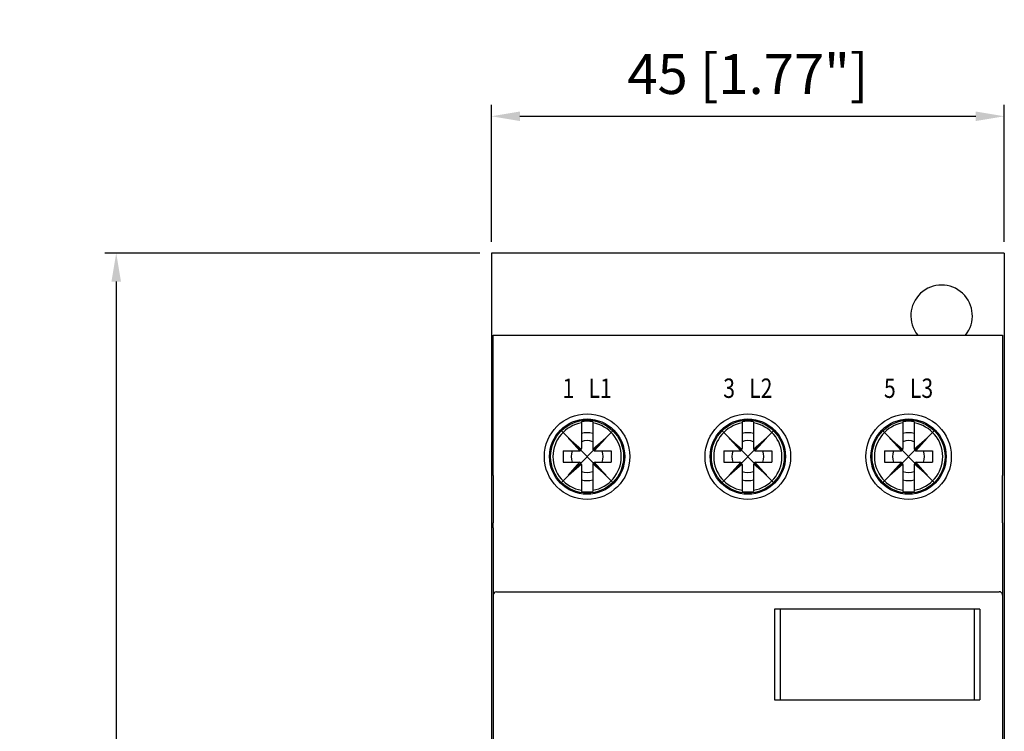
# Model space of a CAD drawing. Extents: x 19 to 292, y 22 to 261.
# Drawn here: x 19 to 106, y 198 to 261 of the extents above; entities that cross this region are included whole.
import ezdxf
from ezdxf.enums import TextEntityAlignment as Align

# ---------------------------------------------------------------- set-up
doc = ezdxf.new("R2010")
doc.units = 0
doc.header["$PDMODE"] = 3
doc.header["$PDSIZE"] = 2.286
doc.layers.get('0').update_dxf_attribs({"linetype": 'CONTINUOUS'})
doc.layers.get('Defpoints').update_dxf_attribs({"linetype": 'CONTINUOUS'})
doc.dimstyles.new('AM_ISO$0', dxfattribs={"dimtxt": 3.5, "dimasz": 2.5, "dimexe": 1, "dimexo": 1, "dimgap": 1.5, "dimtad": 1, "dimdsep": 46, "dimtxsty": 'STANDARD', "dimcen": 0, "dimclrd": 256, "dimclre": 256, "dimclrt": 2, "dimadec": 0, "dimazin": 2, "dimtp": 0.1, "dimtm": 0.1, "dimtfac": 0.71, "dimtdec": 3, "dimtmove": 0, "dimatfit": 3, "dimfxl": 1, "dimlwd": -1, "dimlwe": -1, "dimarcsym": 0})

# ---------------------------------------------------------------- blocks, each defined once
blk = doc.blocks.new('*D12')
for p, q in [((60.698, 241.307), (60.698, 253.307)), ((105.698, 241.307), (105.698, 253.307)), ((63.198, 252.307), (103.198, 252.307))]:
    blk.add_line(p, q)
for points in [[(63.198, 252.724), (63.198, 251.891), (60.698, 252.307)], [(103.198, 252.724), (103.198, 251.891), (105.698, 252.307)]]:
    blk.add_solid(points)
at = {"layer": 'Defpoints', "color": 0}
for p in [(105.698, 252.307), (60.698, 240.307), (105.698, 240.307)]:
    blk.add_point(p, dxfattribs=at)
at = {"insert": (83.198, 255.557), "char_height": 3.5, "attachment_point": 5}
blk.add_mtext('45 [1.77"]', dxfattribs=at)
blk = doc.blocks.new('*D14')
for p, q in [((59.698, 240.307), (26.788, 240.307)), ((27.788, 237.807), (27.788, 28.307)), ((59.698, 25.807), (26.788, 25.807))]:
    blk.add_line(p, q)
for points in [[(27.371, 237.807), (28.205, 237.807), (27.788, 240.307)], [(27.371, 28.307), (28.205, 28.307), (27.788, 25.807)]]:
    blk.add_solid(points)
at = {"layer": 'Defpoints', "color": 0}
for p in [(60.698, 240.307), (27.788, 25.807), (60.698, 25.807)]:
    blk.add_point(p, dxfattribs=at)
at = {"insert": (24.538, 133.057), "char_height": 3.5, "attachment_point": 5, "rotation": 90}
blk.add_mtext('214.5 [8.44"]', dxfattribs=at)

msp = doc.modelspace()

# ---------------------------------------------------------------- linework, layer by layer
at = {"linetype": 'Continuous'}
for p, q in [((60.698, 240.307), (60.698, 25.807)), ((105.698, 240.307), (60.698, 240.307)), ((105.698, 240.307), (105.698, 25.807)), ((60.848, 233.107), (105.548, 233.107)), ((60.848, 221.267), (60.848, 233.107)), ((105.548, 233.107), (105.548, 221.267)), ((68.598, 225.518), (68.598, 223.157)), ((69.598, 225.518), (69.598, 223.157)), ((82.698, 225.518), (82.698, 223.157)), ((83.698, 225.518), (83.698, 223.157)), ((96.798, 225.518), (96.798, 223.157)), ((97.798, 225.518), (97.798, 223.157)), ((67.467, 224.089), (68.598, 223.082)), ((67.467, 224.089), (68.474, 222.957)), ((70.73, 224.089), (69.598, 223.082)), ((70.73, 224.089), (69.723, 222.957)), ((81.567, 224.089), (82.698, 223.082)), ((81.567, 224.089), (82.574, 222.957)), ((84.83, 224.089), (83.698, 223.082)), ((84.83, 224.089), (83.823, 222.957)), ((95.667, 224.089), (96.798, 223.082)), ((95.667, 224.089), (96.674, 222.957)), ((98.93, 224.089), (97.798, 223.082)), ((98.93, 224.089), (97.923, 222.957)), ((66.998, 222.957), (66.998, 221.957)), ((66.998, 222.957), (68.398, 222.957)), ((69.798, 222.957), (71.198, 222.957)), ((71.198, 222.957), (71.198, 221.957)), ((81.098, 222.957), (81.098, 221.957)), ((81.098, 222.957), (82.498, 222.957)), ((83.898, 222.957), (85.298, 222.957)), ((85.298, 222.957), (85.298, 221.957)), ((95.198, 222.957), (95.198, 221.957)), ((95.198, 222.957), (96.598, 222.957)), ((97.998, 222.957), (99.398, 222.957)), ((99.398, 222.957), (99.398, 221.957)), ((66.998, 221.957), (68.398, 221.957)), ((67.467, 220.826), (68.474, 221.957)), ((67.467, 220.826), (68.598, 221.833)), ((68.598, 221.757), (68.598, 219.397)), ((70.73, 220.826), (69.598, 221.833)), ((69.598, 221.757), (69.598, 219.397)), ((70.73, 220.826), (69.723, 221.957)), ((69.798, 221.957), (71.198, 221.957)), ((81.098, 221.957), (82.498, 221.957)), ((81.567, 220.826), (82.574, 221.957)), ((81.567, 220.826), (82.698, 221.833)), ((82.698, 221.757), (82.698, 219.397)), ((84.83, 220.826), (83.698, 221.833)), ((83.698, 221.757), (83.698, 219.397)), ((84.83, 220.826), (83.823, 221.957)), ((83.898, 221.957), (85.298, 221.957)), ((95.198, 221.957), (96.598, 221.957)), ((95.667, 220.826), (96.674, 221.957)), ((95.667, 220.826), (96.798, 221.833)), ((96.798, 221.757), (96.798, 219.397)), ((98.93, 220.826), (97.798, 221.833)), ((97.798, 221.757), (97.798, 219.397)), ((98.93, 220.826), (97.923, 221.957)), ((97.998, 221.957), (99.398, 221.957)), ((60.879, 216.957), (60.879, 220.507)), ((105.517, 220.507), (105.517, 216.957)), ((60.848, 216.197), (60.848, 156.507)), ((105.548, 216.197), (105.548, 156.507)), ((61.148, 210.607), (105.248, 210.607)), ((85.548, 209.088), (85.548, 201.127)), ((103.548, 209.088), (85.548, 209.088)), ((86.048, 209.088), (86.048, 201.127)), ((103.048, 209.088), (103.048, 201.127)), ((103.548, 209.088), (103.548, 201.127)), ((85.548, 201.127), (103.548, 201.127))]:
    msp.add_line(p, q, dxfattribs=at)
for points in [[(60.879, 220.507), (60.879, 220.562, 0.002457), (60.878, 220.616, 0.002685), (60.876, 220.67, 0.002555), (60.874, 220.723, 0.002014), (60.872, 220.775, 0.001643), (60.869, 220.826, 0.001352), (60.867, 220.876, 0.000967), (60.864, 220.926, 0.000308), (60.861, 220.975, 0.000217), (60.858, 221.021, 0.000816), (60.855, 221.062, -0.001081), (60.853, 221.11, -0.004365), (60.851, 221.179, -0.00263), (60.848, 221.267, -0.001366)], [(105.548, 221.267), (105.548, 221.231, -0.003524), (105.547, 221.193, -0.003435), (105.545, 221.152, -0.002866), (105.543, 221.11, -0.001887), (105.541, 221.066, -0.001267), (105.538, 221.021, -0.000854), (105.536, 220.975, -0.000276), (105.533, 220.926, 0.000584), (105.53, 220.875, 0.000443), (105.527, 220.826, -0.000543), (105.525, 220.782, 0.001916), (105.522, 220.723, 0.004833), (105.52, 220.63, 0.002376), (105.517, 220.507, 0.001142)], [(60.848, 216.197), (60.849, 216.234, -0.003524), (60.85, 216.272, -0.003435), (60.851, 216.312, -0.002866), (60.853, 216.354, -0.001887), (60.855, 216.398, -0.001267), (60.858, 216.443, -0.000854), (60.861, 216.49, -0.000276), (60.864, 216.538, 0.000584), (60.867, 216.589, 0.000443), (60.869, 216.638, -0.000543), (60.872, 216.683, 0.001916), (60.874, 216.742, 0.004833), (60.877, 216.835, 0.002376), (60.879, 216.957, 0.001142)], [(105.517, 216.957), (105.518, 216.903, 0.002457), (105.519, 216.848, 0.002685), (105.52, 216.795, 0.002555), (105.522, 216.742, 0.002014), (105.525, 216.689, 0.001643), (105.527, 216.638, 0.001352), (105.53, 216.588, 0.000967), (105.533, 216.538, 0.000308), (105.536, 216.489, 0.000217), (105.538, 216.443, 0.000816), (105.541, 216.403, -0.001081), (105.543, 216.354, -0.004365), (105.546, 216.285, -0.00263), (105.548, 216.197, -0.001366)]]:
    msp.add_lwpolyline(points, format="xyb", dxfattribs=at)
for centre, radius in [((69.098, 222.457), 3.75), ((69.098, 222.457), 3.3), ((69.098, 222.457), 3.2), ((83.198, 222.457), 3.75), ((83.198, 222.457), 3.3), ((83.198, 222.457), 3.2), ((97.298, 222.457), 3.75), ((97.298, 222.457), 3.3), ((97.298, 222.457), 3.2)]:
    msp.add_circle(centre, radius, dxfattribs=at)
for centre, radius, start, end in [((100.198, 234.807), 2.7, 320.9772, 219.0228), ((69.098, 222.457), 3.101, 80.72164, 99.27836), ((83.198, 222.457), 3.101, 80.72164, 99.27836), ((97.298, 222.457), 3.101, 80.72164, 99.27836), ((69.098, 222.457), 2.996, 99.60651, 260.39349), ((69.098, 222.457), 2.996, 279.60651, 80.39349), ((83.198, 222.457), 2.996, 99.60651, 260.39349), ((83.198, 222.457), 2.996, 279.60651, 80.39349), ((97.298, 222.457), 2.996, 99.60651, 260.39349), ((97.298, 222.457), 2.996, 279.60651, 80.39349), ((69.098, 222.457), 2.1, 76.22585, 103.77415), ((69.098, 222.457), 1.4, 69.07517, 110.92483), ((83.198, 222.457), 2.1, 76.22585, 103.77415), ((83.198, 222.457), 1.4, 69.07517, 110.92483), ((97.298, 222.457), 2.1, 76.22585, 103.77415), ((97.298, 222.457), 1.4, 69.07517, 110.92483), ((69.098, 222.457), 1.4, 159.07517, 200.92483), ((68.398, 223.157), 0.2, 270, 0), ((69.798, 223.157), 0.2, 180, 270), ((69.098, 222.457), 1.4, 339.07517, 20.92483), ((83.198, 222.457), 1.4, 159.07517, 200.92483), ((82.498, 223.157), 0.2, 270, 0), ((83.898, 223.157), 0.2, 180, 270), ((83.198, 222.457), 1.4, 339.07517, 20.92483), ((97.298, 222.457), 1.4, 159.07517, 200.92483), ((96.598, 223.157), 0.2, 270, 0), ((97.998, 223.157), 0.2, 180, 270), ((97.298, 222.457), 1.4, 339.07517, 20.92483), ((68.398, 221.757), 0.2, 0, 90), ((69.098, 222.457), 1.4, 249.07517, 290.92483), ((69.798, 221.757), 0.2, 90, 180), ((82.498, 221.757), 0.2, 0, 90), ((83.198, 222.457), 1.4, 249.07517, 290.92483), ((83.898, 221.757), 0.2, 90, 180), ((96.598, 221.757), 0.2, 0, 90), ((97.298, 222.457), 1.4, 249.07517, 290.92483), ((97.998, 221.757), 0.2, 90, 180), ((69.098, 222.457), 2.1, 256.22585, 283.77415), ((83.198, 222.457), 2.1, 256.22585, 283.77415), ((97.298, 222.457), 2.1, 256.22585, 283.77415), ((69.098, 222.457), 3.101, 260.72164, 279.27836), ((83.198, 222.457), 3.101, 260.72164, 279.27836), ((97.298, 222.457), 3.101, 260.72164, 279.27836), ((61.148, 210.307), 0.3, 90, 180), ((105.248, 210.307), 0.3, 359.99999, 90)]:
    msp.add_arc(centre, radius, start, end, dxfattribs=at)
for p in [(69.098, 222.457), (83.198, 222.457), (97.298, 222.457)]:
    msp.add_point(p, dxfattribs=at)

# ---------------------------------------------------------------- texts
at = {"linetype": 'Continuous', "width": 0.8}
for s, p in [('1   L1', (69.098, 227.607)), ('3   L2', (83.198, 227.607)), ('5   L3', (97.298, 227.607))]:
    msp.add_text(s, height=1.7, dxfattribs=at).set_placement(p, align=Align.CENTER)

# ---------------------------------------------------------------- dimensions: what is measured, and where the dimension line sits
dim = msp.add_linear_dim(base=(105.698, 252.307), p1=(60.698, 240.307), p2=(105.698, 240.307), angle=0, text='<>[]', dimstyle='AM_ISO$0', override={"dimclrt": 256})
dim.commit()
dim.dimension.update_dxf_attribs({"geometry": '*D12', "text_midpoint": (83.198, 255.557)})
dim = msp.add_linear_dim(base=(27.788, 25.807), p1=(60.698, 240.307), p2=(60.698, 25.807), angle=90, dimstyle='AM_ISO$0', override={"dimclrt": 256})
dim.commit()
dim.dimension.update_dxf_attribs({"geometry": '*D14', "text_midpoint": (24.538, 133.057)})

doc.saveas('drawing.dxf')
